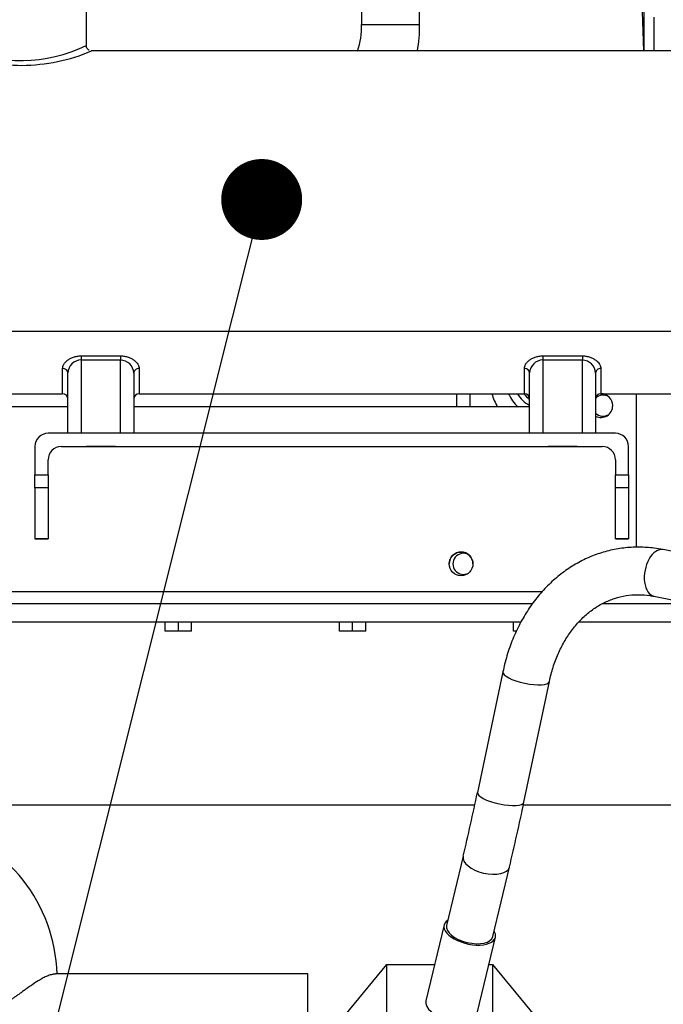
# Model space of a CAD drawing. Units: millimetres. Extents: x 0 to 289, y 0 to 202.
# Drawn here: x 215 to 227, y 141 to 160 of the extents above; entities that cross this region are included whole.
import ezdxf
from ezdxf import colors
from ezdxf.entities.mleader import LeaderData, LeaderLine
from ezdxf.lldxf.tags import DXFTag
from ezdxf.math import Vec2, Vec3

# ---------------------------------------------------------------- set-up
doc = ezdxf.new("R2010")
doc.units = ezdxf.units.MM
for name, color, linetype in [('00291425', 7, 'Continuous'), ('00291929', 7, 'Continuous'), ('00294456_01_MODI', 7, 'Continuous'), ('00297008', 7, 'Continuous'), ('19411001_CUERPO_', 7, 'Continuous'), ('19411014G', 7, 'Continuous'), ('19411072', 7, 'Continuous'), ('19414021_MONTAJE', 7, 'Continuous'), ('Predeterminado', 7, 'Continuous')]:
    doc.layers.add(name, color=color, linetype=linetype)
tags = doc.linetypes.add('CENTER2', pattern=[28.575, 19.05, -3.175, 3.175, -3.175]).pattern_tags.tags
tags[10:11] = [DXFTag(74, 4), DXFTag(75, 0), DXFTag(340, '0'), DXFTag(46, 0.0), DXFTag(50, 0.0), DXFTag(44, 0.0), DXFTag(45, 0.0)]
tags[8:9] = [DXFTag(74, 4), DXFTag(75, 0), DXFTag(340, '0'), DXFTag(46, 0.0), DXFTag(50, 0.0), DXFTag(44, 0.0), DXFTag(45, 0.0)]
tags[6:7] = [DXFTag(74, 4), DXFTag(75, 0), DXFTag(340, '0'), DXFTag(46, 0.0), DXFTag(50, 0.0), DXFTag(44, 0.0), DXFTag(45, 0.0)]
tags[4:5] = [DXFTag(74, 4), DXFTag(75, 0), DXFTag(340, '0'), DXFTag(46, 0.0), DXFTag(50, 0.0), DXFTag(44, 0.0), DXFTag(45, 0.0)]

# ---------------------------------------------------------------- blocks, each defined once
blk = doc.blocks.new('_DOT')
at = {"color": 0}
blk.add_line((0, 0), (-1, 0), dxfattribs=at)
at = {"color": 0, "const_width": 0.333}
blk.add_lwpolyline([(-0.1665, 0, 1), (0.1665, 0, 1)], format="xyb", close=True, dxfattribs=at)
blk = doc.blocks.new('SE7')
at = {"layer": '00291425', "color": 7, "linetype": 'Continuous'}
for p, q in [((226.822, 159.945), (226.854, 159.015)), ((227.057, 159.498), (227.057, 159.652)), ((227.057, 159.095), (227.057, 159.498)), ((226.863, 159.314), (226.863, 159.184)), ((226.863, 159.184), (226.863, 159.07)), ((226.863, 159.07), (226.863, 159.007)), ((227.057, 159.015), (227.057, 159.095))]:
    blk.add_line(p, q, dxfattribs=at)
blk.add_rational_spline([(226.863, 159.878), (226.863, 159.666), (226.863, 159.476), (226.863, 159.314)], [1, 0.990185093383, 0.990185093383, 1], degree=3, dxfattribs=at)
at = {"layer": '00291929', "color": 7, "linetype": 'Continuous'}
for p, q in [((211.443, 148.19), (224.538, 148.19)), ((217.793, 148.015), (217.793, 148.19)), ((218.043, 148.015), (218.043, 148.19)), ((218.293, 148.015), (218.293, 148.19)), ((221.093, 148.015), (221.093, 148.19)), ((221.343, 148.015), (221.343, 148.19)), ((221.593, 148.015), (221.593, 148.19)), ((224.393, 148.015), (224.393, 148.19)), ((225.634, 148.19), (234.543, 148.19)), ((218.043, 148.015), (217.793, 148.015)), ((218.293, 148.015), (218.043, 148.015)), ((221.343, 148.015), (221.093, 148.015)), ((221.593, 148.015), (221.343, 148.015)), ((224.446, 148.015), (224.393, 148.015)), ((212.075, 144.721), (223.659, 144.721)), ((224.58, 144.721), (234.016, 144.721)), ((220.993, 140.487), (221.993, 141.696)), ((221.993, 139.672), (221.993, 141.696)), ((221.993, 141.696), (222.897, 141.696)), ((223.925, 141.696), (223.993, 141.696)), ((223.993, 141.696), (223.993, 139.672)), ((223.993, 141.696), (224.993, 140.487)), ((220.493, 141.516), (215.742, 141.516)), ((220.493, 140.123), (220.493, 141.516))]:
    blk.add_line(p, q, dxfattribs=at)
blk.add_arc((212.743, 141.437), 3, 1.5083, 75, dxfattribs=at)
blk.add_open_spline([(215.742, 141.516), (215.74, 141.516), (215.736, 141.516), (215.73, 141.516), (215.723, 141.516), (215.716, 141.515), (215.707, 141.514), (215.696, 141.513), (215.683, 141.512), (215.669, 141.509), (215.646, 141.505), (215.613, 141.497), (215.56, 141.479), (215.495, 141.449), (215.4, 141.396), (215.284, 141.319), (215.176, 141.243), (215.091, 141.182), (215.031, 141.139), (214.975, 141.1), (214.931, 141.069), (214.898, 141.047), (214.873, 141.03), (214.851, 141.015), (214.829, 141.002), (214.809, 140.989), (214.79, 140.977), (214.773, 140.966), (214.757, 140.957), (214.747, 140.951), (214.743, 140.949)], degree=3, knots=[0, 0, 0, 0, 0.003576, 0.007815, 0.012724, 0.018306, 0.024566, 0.031506, 0.041796, 0.052196, 0.06272, 0.093122, 0.125066, 0.183495, 0.250836, 0.367481, 0.50065, 0.565597, 0.628832, 0.690428, 0.750464, 0.780981, 0.810759, 0.839815, 0.868164, 0.895826, 0.922818, 0.949163, 0.974882, 1, 1, 1, 1], dxfattribs=at)
at = {"layer": '00294456_01_MODI', "color": 7, "linetype": 'Continuous'}
for radius, start, end in [(0.55, 209.9984, 243.5476), (0.45, 217.6677, 237.0133)]:
    blk.add_arc((224.943, 152.79), radius, start, end, dxfattribs=at)
at = {"layer": '00297008', "color": 7, "linetype": 'Continuous'}
for p, q in [((223.318, 152.265), (223.318, 152.515)), ((223.568, 152.265), (223.568, 152.515)), ((209.143, 148.54), (224.755, 148.54)), ((226.086, 148.54), (227.765, 148.54))]:
    blk.add_line(p, q, dxfattribs=at)
for centre, radius, start, end in [((224.943, 152.79), 1, 195.9612, 211.6675), ((224.943, 152.79), 0.7, 203.1312, 228.589), ((226.088, 152.29), 0.2, 56.4927, 133.9632), ((226.088, 152.29), 0.2, 225.3117, 303.4763), ((223.443, 149.29), 0.2, 61.4457, 298.5263)]:
    blk.add_arc(centre, radius, start, end, dxfattribs=at)
at = {"layer": '19411001_CUERPO_', "color": 7, "linetype": 'Continuous'}
for p, q in [((216.298, 159.11), (216.298, 159.765)), ((227.509, 159.015), (216.387, 159.015)), ((216.198, 153.233), (216.948, 153.233)), ((216.198, 153.233), (216.198, 153.155)), ((216.198, 153.155), (216.198, 151.765)), ((216.948, 153.155), (216.198, 153.155)), ((216.948, 153.233), (216.948, 153.155)), ((216.948, 151.765), (216.948, 153.155)), ((224.948, 153.233), (225.698, 153.233)), ((224.948, 153.233), (224.948, 153.155)), ((224.948, 153.155), (224.948, 151.765)), ((225.698, 153.155), (224.948, 153.155)), ((225.698, 153.233), (225.698, 153.155)), ((225.698, 151.765), (225.698, 153.155)), ((215.848, 152.515), (215.848, 152.994)), ((215.948, 151.765), (215.948, 152.909)), ((217.198, 152.909), (217.198, 151.765)), ((217.298, 152.994), (217.298, 152.515)), ((224.598, 152.515), (224.598, 152.994)), ((224.698, 151.765), (224.698, 152.909)), ((225.948, 152.909), (225.948, 151.765)), ((226.048, 152.994), (226.048, 152.515)), ((213.798, 152.515), (215.848, 152.515)), ((217.298, 152.515), (224.598, 152.515)), ((226.048, 152.515), (228.232, 152.515))]:
    blk.add_line(p, q, dxfattribs=at)
for centre, radius, start, end in [((215.051, 161.716), 2.884, 246.2537, 295.6041), ((215.051, 162.178), 3.437, 248.6084, 270.4337), ((215.051, 162.178), 3.437, 270.4337, 293.0605), ((216.208, 152.895), 0.261, 92.2385, 176.9525), ((216.937, 152.894), 0.261, 3.1958, 87.6132), ((224.958, 152.895), 0.261, 92.2385, 176.9525), ((225.687, 152.894), 0.261, 3.1958, 87.6132), ((215.848, 152.415), 0.1, 0, 90), ((217.298, 152.415), 0.1, 90, 180), ((224.598, 152.415), 0.1, 0, 90), ((226.048, 152.415), 0.1, 90, 180)]:
    blk.add_arc(centre, radius, start, end, dxfattribs=at)
for centre, start_param, end_param in [((215.848, 152.909), 0, 1.570796), ((217.298, 152.909), 1.570796, 3.141593), ((224.598, 152.909), 0, 1.570796), ((226.048, 152.909), 1.570796, 3.141593)]:
    blk.add_ellipse(centre, major_axis=(0.1, 0), ratio=0.852708, start_param=start_param, end_param=end_param, dxfattribs=at)
for points, knots in [([(216.351, 159.028), (216.349, 159.028), (216.337, 159.032), (216.318, 159.052), (216.301, 159.082), (216.299, 159.102), (216.299, 159.111)], [0, 0, 0, 0, 0.049077, 0.397994, 0.745625, 1, 1, 1, 1]), ([(215.848, 152.994), (215.848, 153.007), (215.85, 153.02), (215.858, 153.047), (215.864, 153.06), (215.876, 153.08), (215.88, 153.087), (215.89, 153.1), (215.895, 153.107), (215.913, 153.126), (215.926, 153.138), (215.949, 153.156), (215.957, 153.161), (215.974, 153.172), (215.983, 153.178), (216.011, 153.193), (216.032, 153.202), (216.076, 153.217), (216.099, 153.223), (216.147, 153.231), (216.172, 153.233), (216.198, 153.233)], [0, 0, 0, 0, 0.125, 0.125, 0.25, 0.25, 0.3125, 0.3125, 0.375, 0.375, 0.5, 0.5, 0.5625, 0.5625, 0.625, 0.625, 0.75, 0.75, 0.875, 0.875, 1, 1, 1, 1]), ([(216.948, 153.233), (216.973, 153.233), (216.998, 153.231), (217.034, 153.225), (217.046, 153.222), (217.069, 153.216), (217.08, 153.213), (217.102, 153.206), (217.113, 153.202), (217.133, 153.193), (217.143, 153.188), (217.171, 153.173), (217.188, 153.162), (217.211, 153.144), (217.219, 153.138), (217.232, 153.126), (217.238, 153.119), (217.256, 153.1), (217.266, 153.087), (217.281, 153.06), (217.287, 153.047), (217.295, 153.02), (217.298, 153.007), (217.298, 152.994)], [0, 0, 0, 0, 0.125, 0.125, 0.1875, 0.1875, 0.25, 0.25, 0.3125, 0.3125, 0.375, 0.375, 0.5, 0.5, 0.5625, 0.5625, 0.625, 0.625, 0.75, 0.75, 0.875, 0.875, 1, 1, 1, 1]), ([(224.598, 152.994), (224.598, 153.007), (224.6, 153.02), (224.608, 153.047), (224.614, 153.06), (224.626, 153.08), (224.63, 153.087), (224.64, 153.1), (224.645, 153.107), (224.663, 153.126), (224.676, 153.138), (224.699, 153.156), (224.707, 153.161), (224.724, 153.172), (224.733, 153.178), (224.761, 153.193), (224.782, 153.202), (224.826, 153.217), (224.849, 153.223), (224.897, 153.231), (224.922, 153.233), (224.948, 153.233)], [0, 0, 0, 0, 0.125, 0.125, 0.25, 0.25, 0.3125, 0.3125, 0.375, 0.375, 0.5, 0.5, 0.5625, 0.5625, 0.625, 0.625, 0.75, 0.75, 0.875, 0.875, 1, 1, 1, 1]), ([(225.698, 153.233), (225.723, 153.233), (225.748, 153.231), (225.784, 153.225), (225.796, 153.222), (225.819, 153.216), (225.83, 153.213), (225.852, 153.206), (225.863, 153.202), (225.883, 153.193), (225.893, 153.188), (225.921, 153.173), (225.938, 153.162), (225.961, 153.144), (225.969, 153.138), (225.982, 153.126), (225.988, 153.119), (226.006, 153.1), (226.016, 153.087), (226.031, 153.06), (226.037, 153.047), (226.045, 153.02), (226.048, 153.007), (226.048, 152.994)], [0, 0, 0, 0, 0.125, 0.125, 0.1875, 0.1875, 0.25, 0.25, 0.3125, 0.3125, 0.375, 0.375, 0.5, 0.5, 0.5625, 0.5625, 0.625, 0.625, 0.75, 0.75, 0.875, 0.875, 1, 1, 1, 1])]:
    blk.add_open_spline(points, degree=3, knots=knots, dxfattribs=at)
at = {"layer": '19411014G', "color": 7, "linetype": 'Continuous'}
for p, q in [((226.723, 149.604), (226.723, 152.515)), ((215.948, 152.265), (213.698, 152.265)), ((224.698, 152.265), (217.198, 152.265)), ((226.323, 151.765), (215.573, 151.765)), ((215.323, 151.515), (215.323, 150.976)), ((215.823, 151.515), (226.073, 151.515)), ((215.823, 151.515), (226.073, 151.515)), ((215.823, 151.515), (215.823, 151.515)), ((216.848, 151.515), (216.298, 151.515)), ((216.848, 151.515), (216.298, 151.515)), ((225.598, 151.515), (225.048, 151.515)), ((225.598, 151.515), (225.048, 151.515)), ((226.073, 151.515), (226.073, 151.515)), ((226.573, 150.976), (226.573, 151.515)), ((215.573, 150.976), (215.573, 151.265)), ((226.323, 151.265), (226.323, 150.976)), ((215.323, 150.73), (215.323, 150.976)), ((215.323, 150.976), (215.573, 150.976)), ((215.573, 150.976), (215.573, 150.73)), ((226.323, 150.73), (226.323, 150.976)), ((226.323, 150.976), (226.573, 150.976)), ((226.573, 150.976), (226.573, 150.73)), ((215.323, 150.73), (215.323, 149.765)), ((215.573, 150.73), (215.323, 150.73)), ((215.573, 150.73), (215.573, 149.765)), ((226.323, 149.765), (226.323, 150.73)), ((226.573, 150.73), (226.323, 150.73)), ((226.573, 150.73), (226.573, 149.765)), ((215.323, 149.765), (215.573, 149.765)), ((215.573, 149.765), (215.323, 149.765)), ((226.323, 149.765), (226.573, 149.765)), ((226.573, 149.765), (226.323, 149.765)), ((211.223, 148.765), (224.938, 148.765)), ((211.223, 148.765), (224.938, 148.765))]:
    blk.add_line(p, q, dxfattribs=at)
blk.add_circle((223.398, 149.29), 0.225, dxfattribs=at)
for centre, radius, start, end in [((226.048, 152.29), 0.225, 0, 90.2417), ((226.048, 152.29), 0.225, 0, 90.2333), ((226.048, 152.29), 0.225, 243.6122, 0), ((226.048, 152.29), 0.225, 359.8327, 0), ((215.573, 151.515), 0.25, 90, 180), ((226.323, 151.515), 0.25, 0, 90), ((215.823, 151.265), 0.25, 90, 180), ((215.823, 151.265), 0.25, 90, 180), ((226.073, 151.265), 0.25, 0, 90), ((226.073, 151.265), 0.25, 0, 90), ((223.398, 149.29), 0.225, 0, 179.8327), ((223.398, 149.29), 0.225, 359.8327, 0)]:
    blk.add_arc(centre, radius, start, end, dxfattribs=at)
at = {"layer": '19411072', "color": 7, "linetype": 'Continuous'}
for p, q in [((221.512, 163.764), (221.512, 159.514)), ((222.612, 159.514), (222.612, 163.764)), ((221.512, 159.514), (222.612, 159.514))]:
    blk.add_line(p, q, dxfattribs=at)
for centre, radius, start, end in [((220.109, 159.467), 1.404, 341.0631, 1.9185), ((220.11, 159.466), 2.502, 349.5857, 1.1035)]:
    blk.add_arc(centre, radius, start, end, dxfattribs=at)
at = {"layer": '19414021_MONTAJE', "color": 7, "linetype": 'Continuous'}
for p, q in [((227.827, 149.442), (227.227, 149.56)), ((227.053, 148.677), (227.653, 148.559)), ((224.191, 147.245), (223.71, 144.957)), ((224.59, 144.772), (225.072, 147.06)), ((223.439, 143.747), (223.124, 142.433)), ((224, 142.224), (224.314, 143.538)), ((223.076, 142.445), (222.731, 141.003)), ((223.704, 140.77), (224.048, 142.212))]:
    blk.add_line(p, q, dxfattribs=at)
for centre, radius, start, end in [((178.952, 154.347), 45.732, 346.5984, 348.1513), ((179.048, 154.326), 46.534, 346.5959, 348.1523)]:
    blk.add_arc(centre, radius, start, end, dxfattribs=at)
for centre, major_axis, ratio, start_param, end_param in [((227.14, 149.119), (0.087, 0.441), 0.580049, 0, 3.141593), ((224.631, 147.152), (0.44, -0.093), 0.282256, 3.141989, 6.281899), ((224.15, 144.864), (0.44, -0.093), 0.282256, 3.141593, 6.283185), ((223.876, 143.643), (0.438, -0.105), 0.489618, 3.141749, 6.283185), ((223.562, 142.328), (0.486, -0.116), 0.489618, 2.690566, 6.283185), ((223.562, 142.328), (0.438, -0.105), 0.489618, 3.141593, 6.283185), ((223.562, 142.328), (0.486, -0.116), 0.489618, 0, 0.451027), ((223.217, 140.887), (0.486, -0.116), 0.489618, 3.141593, 6.283185)]:
    blk.add_ellipse(centre, major_axis=major_axis, ratio=ratio, start_param=start_param, end_param=end_param, dxfattribs=at)
for points, knots in [([(227.227, 149.56), (227.166, 149.571), (227.024, 149.596), (226.768, 149.612), (226.48, 149.596), (226.196, 149.545), (225.921, 149.459), (225.657, 149.34), (225.407, 149.189), (225.173, 149.007), (224.957, 148.797), (224.761, 148.56), (224.588, 148.298), (224.439, 148.013), (224.316, 147.712), (224.236, 147.446), (224.203, 147.298), (224.191, 147.245)], [0, 0, 0, 0, 0.041052, 0.112151, 0.182988, 0.253559, 0.324007, 0.394438, 0.465002, 0.535824, 0.606992, 0.678544, 0.750474, 0.82274, 0.895282, 0.968034, 1, 1, 1, 1]), ([(225.072, 147.06), (225.083, 147.11), (225.112, 147.238), (225.183, 147.462), (225.289, 147.703), (225.417, 147.925), (225.564, 148.123), (225.728, 148.296), (225.908, 148.441), (226.102, 148.556), (226.308, 148.641), (226.525, 148.694), (226.748, 148.712), (226.931, 148.699), (227.026, 148.682), (227.053, 148.677)], [0, 0, 0, 0, 0.041378, 0.123437, 0.205511, 0.287723, 0.370229, 0.453248, 0.537049, 0.621917, 0.708058, 0.795445, 0.883669, 0.971791, 1, 1, 1, 1])]:
    blk.add_open_spline(points, degree=3, knots=knots, dxfattribs=at)

msp = doc.modelspace()

# ---------------------------------------------------------------- linework, layer by layer
at = {"layer": 'Predeterminado', "color": 7, "linetype": 'CENTER2'}
msp.add_line((200.1942, 153.7028), (254.28405, 153.7028), dxfattribs=at)

# ---------------------------------------------------------------- block references
at = {"layer": 'Predeterminado'}
msp.add_blockref('SE7', (0, 0), dxfattribs=at)

# ---------------------------------------------------------------- leaders
at = {"layer": 'Predeterminado', "color": 7, "linetype": 'Continuous'}
ml = msp.add_multileader_mtext('Standard', dxfattribs=at)
ml.set_content('{\\pxsm0.9;\\fArial|b0||i0||c0|p34;\\W1.;WATER COOLER\\P}', color=256)
ml.set_leader_properties()
ml.set_arrow_properties(name='DOT')
ml.build(insert=Vec2(0, 0))
ml.multileader.update_dxf_attribs({"dogleg_length": 0, "arrow_head_size": 2.304})
ctx = ml.context
ctx.base_point, ctx.char_height, ctx.arrow_head_size, ctx.landing_gap_size = Vec3(177.74711, 131.37064), 2.88, 2.304, 1.008
notes = []
notes.append((ctx, [(0, (1, 1, 0), (213.26388, 130.81064), (-1, 0), 0, [(0, [(219.62053, 156.19805)], 0, [])])]))
ctx.mtext.insert = Vec3(179.74711, 132.27512)
for ctx, leaders in notes:
    for number, flags, end, landing, length, lines in leaders:
        leader = LeaderData()
        leader.index, (leader.has_last_leader_line, leader.has_dogleg_vector, leader.attachment_direction) = number, flags
        leader.last_leader_point, leader.dogleg_vector, leader.dogleg_length = Vec3(end), Vec3(landing), length
        for number, points, colour, breaks in lines:
            line = LeaderLine()
            line.index, line.vertices, line.color, line.breaks = number, Vec3.list(points), colors.encode_raw_color(colour), breaks
            leader.lines.append(line)
        ctx.leaders.append(leader)

doc.saveas('drawing.dxf')
